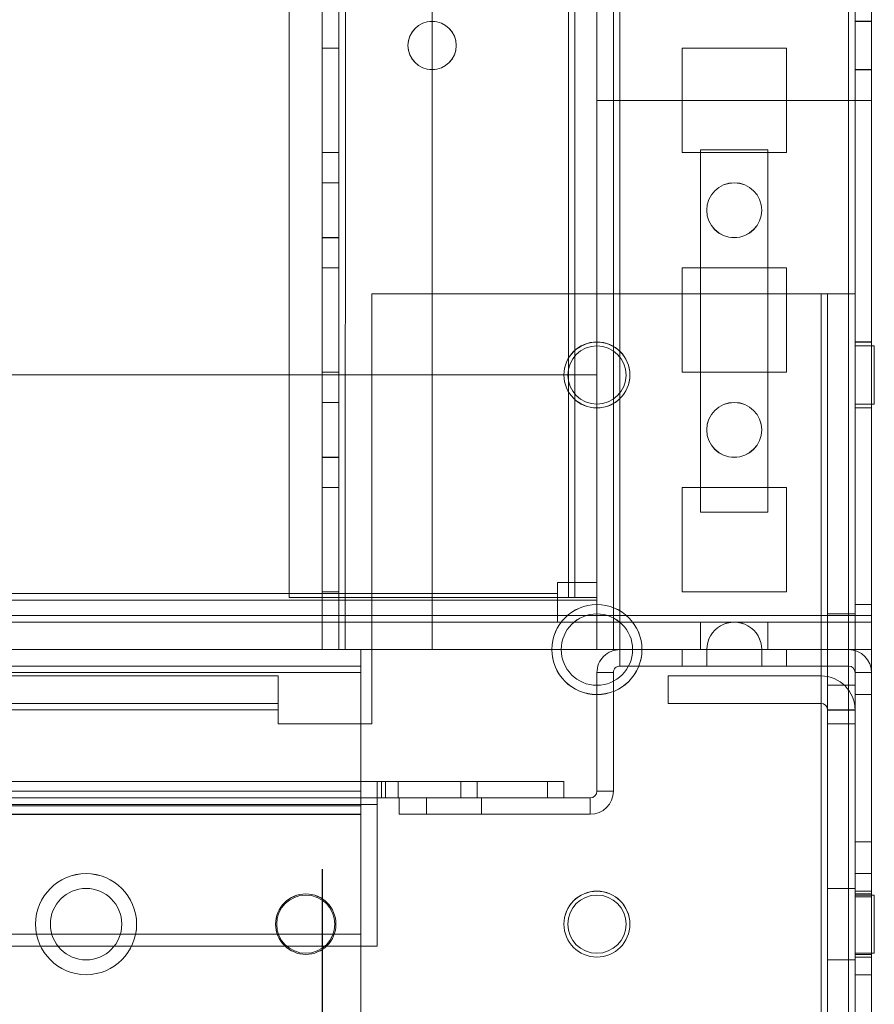
# Model space of a CAD drawing. Units: millimetres. Extents: x -3786 to 4614, y -3385 to 2555.
# Drawn here: x -59 to 18, y -1579 to -1490 of the extents above; entities that cross this region are included whole.
import ezdxf

# ---------------------------------------------------------------- set-up
doc = ezdxf.new("R2010")
doc.units = ezdxf.units.MM
doc.header["$LTSCALE"] = 5
doc.header["$PDSIZE"] = -1
doc.layers.add('Dimensions', color=7, linetype='Continuous')
doc.styles.get("Standard").update_dxf_attribs({"font": 'romans.shx', "width": 0.8})
doc.dimstyles.new('SLDDIMSTYLE2', dxfattribs={"dimscale": 10, "dimtxt": 2.5, "dimasz": 3.302, "dimexe": 1, "dimexo": 1, "dimgap": 0.926042, "dimtad": 1, "dimdec": 0, "dimrnd": 1e-09, "dimzin": 12, "dimdsep": 46, "dimtxsty": 'Standard', "dimcen": 2, "dimadec": 0, "dimazin": 3, "dimtfac": 1, "dimtdec": 0, "dimtmove": 0, "dimatfit": 0, "dimfxl": 1, "dimfrac": 2, "dimtolj": 1, "dimtzin": 12, "dimarcsym": 0})

# ---------------------------------------------------------------- blocks, each defined once
blk = doc.blocks.new('*D11')
at = {"layer": 'Defpoints', "color": 0, "transparency": 16777216}
for p in [(-531.879, -1547.044), (-31.879, -1547.048), (-31.879, -1992.953)]:
    blk.add_point(p, dxfattribs=at)
at = {"layer": 'Dimensions', "color": 0, "lineweight": -2, "transparency": 16777216}
for p, q in [((-531.879, -1567.044), (-531.879, -2012.953)), ((-31.879, -1567.048), (-31.879, -2012.953)), ((-465.839, -1992.953), (-97.919, -1992.953))]:
    blk.add_line(p, q, dxfattribs=at)
at = {"layer": 'Dimensions', "color": 0, "transparency": 16777216}
for points in [[(-465.839, -1981.946), (-465.839, -2003.96), (-531.879, -1992.953)], [(-97.919, -1981.946), (-97.919, -2003.96), (-31.879, -1992.953)]]:
    blk.add_solid(points, dxfattribs=at)
at = {"layer": 'Dimensions', "color": 0, "transparency": 16777216, "insert": (-281.879, -1949.432), "char_height": 50, "attachment_point": 5}
blk.add_mtext('\\A1;500', dxfattribs=at)

msp = doc.modelspace()

# ---------------------------------------------------------------- linework, layer by layer
at = {"color": 7, "linetype": 'Continuous', "lineweight": 18}
for p, q in [((16.021, -1594.193), (16.033, 20.107)), ((16.033, 20.107), (16.021, -1594.193)), ((16.021, -1594.201), (16.033, 20.099)), ((16.633, 20.107), (16.621, -1594.193)), ((16.633, 20.099), (16.621, -1594.201)), ((18.121, -1594.193), (18.133, 20.107)), ((18.121, -1594.201), (18.133, 20.099)), ((-31.868, -27.043), (-31.879, -1547.043)), ((-31.868, -27.043), (-31.879, -1547.043)), ((-31.879, -1547.051), (-31.868, -27.051)), ((-30.379, -1547.043), (-30.368, -27.043)), ((-30.379, -1547.043), (-30.368, -27.043)), ((-30.368, -27.051), (-30.379, -1547.051)), ((-29.768, -27.043), (-29.779, -1547.043)), ((-29.779, -1547.043), (-29.768, -27.043)), ((-29.768, -27.043), (-29.779, -1547.043)), ((-29.779, -1547.043), (-29.768, -27.043)), ((-29.779, -1547.051), (-29.768, -27.051)), ((-21.868, -27.043), (-21.879, -1547.043)), ((-21.868, -27.043), (-21.879, -1547.043)), ((-21.868, -27.051), (-21.879, -1547.051)), ((-6.868, -27.043), (-6.879, -1547.043)), ((-6.879, -1547.043), (-6.868, -27.043)), ((-6.868, -27.051), (-6.879, -1547.051)), ((-5.368, -27.043), (-5.379, -1547.043)), ((-5.368, -27.043), (-5.379, -1547.043)), ((-5.368, -27.051), (-5.379, -1547.051)), ((-4.779, -1547.043), (-4.768, -27.043)), ((-4.768, -27.043), (-4.779, -1547.043)), ((-4.768, -27.051), (-4.779, -1547.051)), ((16.021, -1547.043), (16.032, -27.043)), ((16.032, -27.043), (16.021, -1547.043)), ((16.032, -27.051), (16.021, -1547.051)), ((16.632, -27.043), (16.621, -1547.043)), ((16.621, -1547.051), (16.632, -27.051)), ((18.121, -1547.043), (18.132, -27.043)), ((18.132, -27.051), (18.121, -1547.051)), ((-8.879, -1542.298), (-8.868, -46.725)), ((-6.879, -1542.298), (-6.868, -46.725)), ((-9.479, -1542.298), (-9.468, -47.855)), ((-9.468, -47.855), (-9.479, -1542.298)), ((-9.468, -48.148), (-9.479, -1540.948)), ((-9.468, -48.148), (-9.479, -1540.948)), ((-8.868, -48.148), (-8.879, -1540.948)), ((-6.868, -48.148), (-6.879, -1540.948)), ((-34.868, -73.255), (-34.879, -1542.298)), ((-34.868, -73.255), (-34.879, -1542.298)), ((16.621, -1494.243), (16.622, -1489.843)), ((16.621, -1494.251), (16.622, -1489.851)), ((18.122, -1489.843), (16.622, -1489.843)), ((18.122, -1489.851), (16.622, -1489.851)), ((18.121, -1494.243), (18.122, -1489.843)), ((18.121, -1494.251), (18.122, -1489.851)), ((-31.879, -1501.793), (-31.879, -1492.293)), ((-30.379, -1492.293), (-31.879, -1492.293)), ((-31.879, -1492.293), (-31.879, -1492.293)), ((-30.379, -1492.293), (-31.879, -1492.293)), ((-31.879, -1492.293), (-31.879, -1501.793)), ((-31.879, -1492.301), (-31.879, -1501.801)), ((-30.379, -1492.301), (-31.879, -1492.301)), ((-30.379, -1501.793), (-30.379, -1492.293)), ((-30.379, -1492.293), (-30.379, -1492.293)), ((-30.379, -1492.293), (-30.379, -1501.793)), ((-30.379, -1501.801), (-30.379, -1492.301)), ((-24.079, -1492.043), (-24.079, -1492.043)), ((-19.679, -1492.043), (-19.679, -1492.043)), ((0.871, -1492.293), (10.371, -1492.293)), ((0.871, -1492.293), (10.371, -1492.293)), ((0.871, -1501.793), (0.871, -1492.293)), ((0.871, -1492.293), (0.871, -1492.293)), ((0.871, -1501.793), (0.871, -1492.293)), ((0.871, -1501.801), (0.871, -1492.301)), ((0.871, -1492.301), (10.371, -1492.301)), ((10.371, -1492.293), (10.371, -1501.793)), ((10.371, -1492.293), (10.371, -1492.293)), ((10.371, -1492.293), (10.371, -1501.793)), ((10.371, -1492.301), (10.371, -1501.801)), ((16.621, -1494.243), (18.121, -1494.243)), ((16.621, -1494.251), (18.121, -1494.251)), ((-6.879, -1497.048), (-6.879, -1522.048)), ((-6.879, -1497.048), (18.121, -1497.048)), ((18.121, -1497.048), (-6.879, -1497.048)), ((-6.879, -1497.048), (-6.879, -1522.048)), ((-6.879, -1497.048), (-6.879, -1497.048)), ((18.121, -1497.048), (18.121, -1543.948)), ((18.121, -1497.048), (18.121, -1543.948)), ((18.121, -1497.048), (18.121, -1497.048)), ((2.563, -1501.548), (8.679, -1501.548)), ((2.563, -1534.548), (2.563, -1501.548)), ((2.563, -1501.548), (8.679, -1501.548)), ((2.563, -1534.548), (2.563, -1501.548)), ((2.563, -1501.548), (2.563, -1501.548)), ((8.679, -1501.548), (8.679, -1534.548)), ((8.679, -1501.548), (8.679, -1534.548)), ((8.679, -1501.548), (8.679, -1501.548)), ((-30.379, -1501.793), (-31.879, -1501.793)), ((-30.379, -1501.793), (-31.879, -1501.793)), ((-31.879, -1501.793), (-31.879, -1501.793)), ((-30.379, -1501.801), (-31.879, -1501.801)), ((-30.379, -1501.793), (-30.379, -1501.793)), ((10.371, -1501.793), (0.871, -1501.793)), ((0.871, -1501.793), (0.871, -1501.793)), ((10.371, -1501.793), (0.871, -1501.793)), ((10.371, -1501.801), (0.871, -1501.801)), ((10.371, -1501.793), (10.371, -1501.793)), ((-30.379, -1504.543), (-31.879, -1504.543)), ((-31.879, -1509.543), (-31.879, -1504.543)), ((-30.379, -1504.551), (-31.879, -1504.551)), ((-31.879, -1509.551), (-31.879, -1504.551)), ((-30.379, -1509.543), (-30.379, -1504.543)), ((-30.379, -1504.551), (-30.379, -1509.551)), ((3.121, -1507.043), (3.121, -1507.043)), ((8.121, -1507.043), (8.121, -1507.043)), ((-31.879, -1509.543), (-30.379, -1509.543)), ((-31.879, -1509.551), (-30.379, -1509.551)), ((-31.879, -1521.793), (-31.879, -1512.293)), ((-30.379, -1512.293), (-31.879, -1512.293)), ((-31.879, -1512.293), (-31.879, -1512.293)), ((-30.379, -1512.293), (-31.879, -1512.293)), ((-31.879, -1512.293), (-31.879, -1521.793)), ((-31.879, -1512.301), (-31.879, -1521.801)), ((-30.379, -1512.301), (-31.879, -1512.301)), ((-30.379, -1521.793), (-30.379, -1512.293)), ((-30.379, -1512.293), (-30.379, -1512.293)), ((-30.379, -1512.293), (-30.379, -1521.793)), ((-30.379, -1521.801), (-30.379, -1512.301)), ((0.871, -1512.293), (10.371, -1512.293)), ((0.871, -1512.293), (10.371, -1512.293)), ((0.871, -1512.293), (0.871, -1512.293)), ((0.871, -1521.793), (0.871, -1512.293)), ((0.871, -1521.793), (0.871, -1512.293)), ((0.871, -1521.801), (0.871, -1512.301)), ((0.871, -1512.301), (10.371, -1512.301)), ((10.371, -1512.293), (10.371, -1521.793)), ((10.371, -1512.293), (10.371, -1521.793)), ((10.371, -1512.293), (10.371, -1512.293)), ((10.371, -1512.301), (10.371, -1521.801)), ((13.521, -1514.651), (-27.379, -1514.65)), ((-27.379, -1514.65), (-27.379, -1553.8)), ((-27.379, -1514.65), (13.521, -1514.651)), ((-27.379, -1514.65), (-27.379, -1553.8)), ((-27.379, -1514.65), (-27.379, -1514.65)), ((-27.379, -1514.651), (-27.379, -1553.801)), ((-27.379, -1514.651), (13.521, -1514.651)), ((13.521, -1590.301), (13.521, -1514.651)), ((14.121, -1514.651), (13.521, -1514.651)), ((16.621, -1514.651), (13.521, -1514.651)), ((13.521, -1590.301), (13.521, -1514.651)), ((13.521, -1514.651), (13.521, -1590.301)), ((13.521, -1514.651), (13.521, -1514.651)), ((14.121, -1514.651), (14.121, -1514.65)), ((14.121, -1514.65), (16.621, -1514.65)), ((14.121, -1514.65), (14.121, -1553.8)), ((14.121, -1514.651), (14.121, -1590.301)), ((16.621, -1514.651), (14.121, -1514.651)), ((14.121, -1514.651), (14.121, -1553.801)), ((14.121, -1514.651), (14.121, -1590.301)), ((14.121, -1514.651), (16.621, -1514.651)), ((16.621, -1514.65), (16.621, -1514.651)), ((16.621, -1514.65), (16.621, -1553.8)), ((16.621, -1514.651), (16.621, -1553.801)), ((16.621, -1590.301), (16.621, -1514.651)), ((16.621, -1590.301), (16.621, -1514.651)), ((18.121, -1519.043), (16.621, -1519.043)), ((18.121, -1519.051), (16.621, -1519.051)), ((16.621, -1525.051), (16.621, -1519.051)), ((16.621, -1524.998), (16.621, -1519.089)), ((18.371, -1519.4), (16.621, -1519.4)), ((18.371, -1519.401), (16.621, -1519.401)), ((16.621, -1519.402), (16.621, -1524.699)), ((16.621, -1524.699), (16.621, -1519.403)), ((18.121, -1519.089), (18.121, -1524.998)), ((18.121, -1519.097), (18.121, -1525.005)), ((18.371, -1524.699), (18.371, -1519.402)), ((18.371, -1524.699), (18.371, -1519.403)), ((-6.879, -1522.048), (-556.879, -1522.044)), ((-6.879, -1522.048), (-556.879, -1522.044)), ((-30.379, -1521.793), (-31.879, -1521.793)), ((-30.379, -1521.793), (-31.879, -1521.793)), ((-31.879, -1521.793), (-31.879, -1521.793)), ((-30.379, -1521.801), (-31.879, -1521.801)), ((-30.379, -1521.793), (-30.379, -1521.793)), ((-9.879, -1522.043), (-9.879, -1522.043)), ((-9.529, -1522.05), (-9.529, -1522.05)), ((-6.879, -1522.048), (-6.879, -1522.048)), ((-4.229, -1522.051), (-4.229, -1522.051)), ((-3.879, -1522.043), (-3.879, -1522.043)), ((0.871, -1521.793), (0.871, -1521.793)), ((10.371, -1521.793), (0.871, -1521.793)), ((10.371, -1521.793), (0.871, -1521.793)), ((10.371, -1521.801), (0.871, -1521.801)), ((10.371, -1521.793), (10.371, -1521.793)), ((-30.379, -1524.543), (-31.879, -1524.543)), ((-31.879, -1529.543), (-31.879, -1524.543)), ((-30.379, -1524.551), (-31.879, -1524.551)), ((-31.879, -1529.551), (-31.879, -1524.551)), ((-30.379, -1529.543), (-30.379, -1524.543)), ((-30.379, -1524.551), (-30.379, -1529.551)), ((16.621, -1524.7), (18.371, -1524.7)), ((16.621, -1524.701), (18.371, -1524.701)), ((16.621, -1525.043), (18.121, -1525.043)), ((16.621, -1525.051), (18.121, -1525.051)), ((3.121, -1527.043), (3.121, -1527.043)), ((8.121, -1527.043), (8.121, -1527.043)), ((-31.879, -1529.543), (-30.379, -1529.543)), ((-31.879, -1529.551), (-30.379, -1529.551)), ((-31.879, -1541.793), (-31.879, -1532.293)), ((-30.379, -1532.293), (-31.879, -1532.293)), ((-31.879, -1532.293), (-31.879, -1532.293)), ((-30.379, -1532.293), (-31.879, -1532.293)), ((-31.879, -1532.293), (-31.879, -1541.793)), ((-31.879, -1532.301), (-31.879, -1541.801)), ((-30.379, -1532.301), (-31.879, -1532.301)), ((-30.379, -1541.793), (-30.379, -1532.293)), ((-30.379, -1532.293), (-30.379, -1532.293)), ((-30.379, -1532.293), (-30.379, -1541.793)), ((-30.379, -1532.301), (-30.379, -1541.801)), ((0.871, -1532.293), (10.371, -1532.293)), ((0.871, -1532.293), (10.371, -1532.293)), ((0.871, -1541.793), (0.871, -1532.293)), ((0.871, -1532.293), (0.871, -1532.293)), ((0.871, -1541.793), (0.871, -1532.293)), ((0.871, -1541.801), (0.871, -1532.301)), ((0.871, -1532.301), (10.371, -1532.301)), ((10.371, -1532.293), (10.371, -1541.793)), ((10.371, -1532.293), (10.371, -1532.293)), ((10.371, -1532.293), (10.371, -1541.793)), ((10.371, -1532.301), (10.371, -1541.801)), ((8.679, -1534.548), (2.563, -1534.548)), ((8.679, -1534.548), (2.563, -1534.548)), ((2.563, -1534.548), (2.563, -1534.548)), ((8.679, -1534.548), (8.679, -1534.548)), ((-10.479, -1540.948), (-10.479, -1540.948)), ((-9.479, -1540.948), (-10.479, -1540.948)), ((-9.479, -1540.948), (-10.479, -1540.948)), ((-10.479, -1540.948), (-10.479, -1541.948)), ((-10.479, -1540.948), (-10.479, -1541.948)), ((-9.479, -1540.948), (-9.479, -1540.948)), ((-8.879, -1540.948), (-8.879, -1542.298)), ((-8.879, -1540.948), (-8.879, -1540.948)), ((-8.879, -1540.948), (-6.879, -1540.948)), ((-8.879, -1540.948), (-6.879, -1540.948)), ((-6.879, -1540.948), (-6.879, -1542.298)), ((-6.879, -1540.948), (-6.879, -1540.948)), ((-10.479, -1541.948), (-553.279, -1541.944)), ((-10.479, -1541.948), (-553.279, -1541.944)), ((-30.379, -1541.793), (-31.879, -1541.793)), ((-30.379, -1541.793), (-31.879, -1541.793)), ((-31.879, -1541.793), (-31.879, -1541.793)), ((-30.379, -1541.801), (-31.879, -1541.801)), ((-30.379, -1541.793), (-30.379, -1541.793)), ((-10.479, -1541.948), (-10.479, -1541.948)), ((-10.479, -1542.548), (-10.479, -1541.948)), ((-10.479, -1544.548), (-10.479, -1541.948)), ((10.371, -1541.793), (0.871, -1541.793)), ((10.371, -1541.793), (0.871, -1541.793)), ((0.871, -1541.793), (0.871, -1541.793)), ((10.371, -1541.801), (0.871, -1541.801)), ((10.371, -1541.793), (10.371, -1541.793)), ((-556.879, -1542.544), (-6.879, -1542.548)), ((-10.479, -1542.548), (-553.279, -1542.544)), ((-34.879, -1542.298), (-9.479, -1542.298)), ((-34.879, -1542.298), (-9.479, -1542.298)), ((-34.879, -1542.298), (-34.879, -1542.298)), ((-6.879, -1542.548), (-10.479, -1542.548)), ((-10.479, -1542.548), (-10.479, -1544.548)), ((-10.479, -1542.548), (-10.479, -1544.548)), ((-10.479, -1542.548), (-10.479, -1542.548)), ((-9.479, -1542.298), (-9.479, -1542.298)), ((-8.879, -1542.298), (-8.879, -1542.298)), ((-8.879, -1542.298), (-6.879, -1542.298)), ((-8.879, -1542.298), (-6.879, -1542.298)), ((-6.879, -1542.298), (-6.879, -1542.298)), ((-6.879, -1542.548), (-6.879, -1544.548)), ((-6.879, -1542.548), (-6.879, -1544.548)), ((-6.879, -1542.548), (-6.879, -1542.548)), ((18.121, -1542.943), (16.621, -1542.943)), ((18.121, -1542.951), (16.621, -1542.951)), ((16.621, -1551.132), (16.621, -1542.955)), ((16.621, -1551.151), (16.621, -1542.997)), ((18.121, -1542.955), (18.121, -1551.132)), ((18.121, -1542.963), (18.121, -1551.14)), ((18.121, -1543.948), (-581.879, -1543.944)), ((18.121, -1543.948), (-581.879, -1543.944)), ((18.121, -1544.548), (-581.879, -1544.544)), ((-6.879, -1544.548), (-556.879, -1544.544)), ((-556.879, -1544.544), (-6.879, -1544.548)), ((-10.479, -1544.548), (-553.279, -1544.544)), ((-30.379, -1544.543), (-31.879, -1544.543)), ((-31.879, -1547.043), (-31.879, -1544.543)), ((-30.379, -1544.551), (-31.879, -1544.551)), ((-31.879, -1547.051), (-31.879, -1544.551)), ((-30.379, -1547.043), (-30.379, -1544.543)), ((-30.379, -1547.051), (-30.379, -1544.551)), ((-6.879, -1544.548), (-10.479, -1544.548)), ((-10.479, -1544.548), (-10.479, -1544.548)), ((-6.879, -1544.548), (-6.879, -1547.048)), ((-6.879, -1544.548), (-6.879, -1544.548)), ((18.121, -1544.549), (-6.879, -1544.548)), ((-6.879, -1544.548), (-6.879, -1547.048)), ((-6.879, -1544.548), (-6.879, -1544.548)), ((2.563, -1544.548), (2.563, -1547.048)), ((8.679, -1544.548), (2.563, -1544.548)), ((2.563, -1544.548), (2.563, -1544.549)), ((2.563, -1544.549), (8.679, -1544.549)), ((2.563, -1544.549), (2.563, -1547.049)), ((8.679, -1544.549), (8.679, -1544.548)), ((8.679, -1544.548), (8.679, -1547.048)), ((8.679, -1544.549), (8.679, -1547.049)), ((16.621, -1543.8), (14.121, -1543.8)), ((16.621, -1543.801), (14.121, -1543.801)), ((14.121, -1550.295), (14.121, -1543.807)), ((14.121, -1543.807), (14.121, -1550.294)), ((16.621, -1550.295), (16.621, -1543.807)), ((16.621, -1550.294), (16.621, -1543.807)), ((18.121, -1543.948), (18.121, -1543.948)), ((18.121, -1543.948), (18.121, -1544.548)), ((18.121, -1543.948), (18.121, -1547.048)), ((18.121, -1544.548), (18.121, -1547.048)), ((18.121, -1544.549), (18.121, -1544.548)), ((18.121, -1544.549), (18.121, -1547.049)), ((18.121, -1547.048), (-581.879, -1547.044)), ((-6.879, -1547.048), (-556.879, -1547.044)), ((-28.379, -1547.05), (-535.379, -1547.044)), ((-28.379, -1547.05), (-535.379, -1547.045)), ((-535.379, -1547.051), (-28.379, -1547.051)), ((-31.879, -1547.043), (-31.879, -1547.043)), ((-30.379, -1547.043), (-31.879, -1547.043)), ((-30.379, -1547.043), (-31.879, -1547.043)), ((-30.379, -1547.043), (-31.879, -1547.043)), ((-31.879, -1547.043), (-31.879, -1547.043)), ((-30.379, -1547.043), (-31.879, -1547.043)), ((-30.379, -1547.051), (-31.879, -1547.051)), ((-31.879, -1547.051), (-29.779, -1547.051)), ((-29.779, -1547.051), (-31.879, -1547.051)), ((-30.379, -1547.043), (-30.379, -1547.043)), ((-30.379, -1547.043), (-30.379, -1547.043)), ((-30.379, -1547.051), (-29.779, -1547.051)), ((-29.779, -1547.051), (-30.379, -1547.051)), ((-21.879, -1547.043), (-29.779, -1547.043)), ((-29.779, -1547.043), (-29.779, -1547.043)), ((-21.879, -1547.043), (-29.779, -1547.043)), ((-28.379, -1547.043), (-29.779, -1547.043)), ((-28.379, -1547.043), (-29.779, -1547.043)), ((-29.779, -1547.043), (-29.779, -1547.043)), ((-29.779, -1547.051), (-21.879, -1547.051)), ((-28.379, -1547.051), (-29.779, -1547.051)), ((-28.379, -1594.943), (-28.379, -1547.043)), ((-28.379, -1594.943), (-28.379, -1547.043)), ((-28.379, -1547.043), (-28.379, -1547.043)), ((-28.379, -1547.05), (-28.379, -1547.05)), ((-28.379, -1548.55), (-28.379, -1547.05)), ((-28.379, -1548.55), (-28.379, -1547.05)), ((-28.379, -1547.05), (-28.379, -1549.15)), ((-28.379, -1549.15), (-28.379, -1547.05)), ((-28.379, -1548.551), (-28.379, -1547.051)), ((-28.379, -1549.151), (-28.379, -1547.051)), ((-28.379, -1547.051), (-28.379, -1549.151)), ((-28.379, -1594.951), (-28.379, -1547.051)), ((-21.879, -1547.043), (-21.879, -1547.043)), ((-10.979, -1547.043), (-10.979, -1547.043)), ((-10.129, -1547.05), (-10.129, -1547.05)), ((-6.879, -1547.043), (-6.879, -1547.043)), ((-5.379, -1547.043), (-6.879, -1547.043)), ((-5.379, -1547.043), (-6.879, -1547.043)), ((-6.879, -1547.048), (-6.879, -1547.048)), ((18.121, -1547.049), (-6.879, -1547.048)), ((-5.379, -1547.051), (-6.879, -1547.051)), ((-4.779, -1547.051), (-6.879, -1547.051)), ((-5.379, -1547.043), (-5.379, -1547.043)), ((-4.779, -1547.051), (-5.379, -1547.051)), ((-4.779, -1547.043), (-4.779, -1547.043)), ((-4.779, -1547.043), (3.121, -1547.043)), ((3.121, -1547.043), (-4.779, -1547.043)), ((16.021, -1547.05), (-4.779, -1547.05)), ((-4.779, -1548.55), (-4.779, -1547.05)), ((-4.779, -1547.051), (3.121, -1547.051)), ((-3.629, -1547.051), (-3.629, -1547.05)), ((-2.779, -1547.043), (-2.779, -1547.043)), ((0.871, -1548.55), (0.871, -1547.05)), ((0.871, -1547.05), (10.371, -1547.05)), ((8.679, -1547.048), (2.563, -1547.048)), ((2.563, -1547.048), (2.563, -1547.049)), ((2.563, -1547.049), (8.679, -1547.049)), ((3.121, -1547.043), (3.121, -1547.043)), ((3.121, -1547.05), (3.121, -1548.55)), ((3.121, -1547.05), (3.121, -1548.55)), ((3.121, -1547.05), (3.121, -1548.55)), ((3.121, -1547.05), (3.121, -1548.55)), ((3.121, -1547.05), (3.121, -1548.55)), ((3.121, -1547.05), (3.121, -1548.55)), ((3.121, -1547.05), (3.121, -1548.55)), ((3.121, -1547.05), (3.121, -1548.55)), ((3.121, -1547.05), (3.121, -1548.55)), ((3.121, -1547.05), (3.121, -1548.55)), ((3.121, -1547.05), (3.121, -1548.55)), ((3.121, -1547.05), (8.121, -1547.05)), ((3.121, -1547.05), (8.121, -1547.05)), ((3.121, -1547.05), (8.121, -1547.05)), ((3.121, -1547.05), (8.121, -1547.05)), ((3.121, -1547.05), (8.121, -1547.05)), ((3.121, -1547.05), (8.121, -1547.05)), ((3.121, -1547.05), (8.121, -1547.05)), ((3.121, -1547.05), (8.121, -1547.05)), ((3.121, -1547.05), (8.121, -1547.05)), ((3.121, -1547.05), (8.121, -1547.05)), ((3.121, -1547.05), (8.121, -1547.05)), ((8.121, -1547.043), (8.121, -1547.043)), ((8.121, -1547.043), (16.021, -1547.043)), ((16.021, -1547.043), (8.121, -1547.043)), ((8.121, -1548.55), (8.121, -1547.05)), ((8.121, -1548.55), (8.121, -1547.05)), ((8.121, -1548.55), (8.121, -1547.05)), ((8.121, -1548.55), (8.121, -1547.05)), ((8.121, -1548.55), (8.121, -1547.05)), ((8.121, -1548.55), (8.121, -1547.05)), ((8.121, -1548.55), (8.121, -1547.05)), ((8.121, -1548.55), (8.121, -1547.05)), ((8.121, -1548.55), (8.121, -1547.05)), ((8.121, -1548.55), (8.121, -1547.05)), ((8.121, -1548.55), (8.121, -1547.05)), ((8.121, -1547.051), (16.021, -1547.051)), ((8.679, -1547.049), (8.679, -1547.048)), ((10.371, -1548.55), (10.371, -1547.05)), ((16.021, -1547.043), (16.021, -1547.043)), ((16.021, -1548.55), (16.021, -1547.05)), ((18.121, -1547.051), (16.021, -1547.051)), ((16.621, -1547.051), (16.021, -1547.051)), ((16.621, -1547.043), (18.121, -1547.043)), ((16.621, -1594.943), (16.621, -1547.043)), ((16.621, -1547.043), (18.121, -1547.043)), ((16.621, -1547.043), (16.621, -1547.043)), ((16.621, -1594.951), (16.621, -1547.051)), ((16.621, -1547.051), (18.121, -1547.051)), ((18.121, -1594.943), (18.121, -1547.043)), ((18.121, -1547.043), (18.121, -1547.043)), ((18.121, -1547.049), (18.121, -1547.048)), ((18.121, -1594.951), (18.121, -1547.051)), ((-535.379, -1548.544), (-28.379, -1548.55)), ((-535.379, -1548.545), (-28.379, -1548.55)), ((-28.379, -1548.551), (-535.379, -1548.551)), ((-535.379, -1549.144), (-28.379, -1549.15)), ((-28.379, -1549.15), (-535.379, -1549.144)), ((-28.379, -1549.15), (-535.379, -1549.145)), ((-28.379, -1549.15), (-535.379, -1549.145)), ((-28.379, -1549.151), (-535.379, -1549.151)), ((-28.379, -1548.55), (-28.379, -1548.55)), ((-28.379, -1549.15), (-28.379, -1548.55)), ((-28.379, -1548.55), (-28.379, -1549.15)), ((-28.379, -1549.151), (-28.379, -1548.551)), ((-28.379, -1548.551), (-28.379, -1549.151)), ((-28.379, -1549.15), (-28.379, -1559.95)), ((-28.379, -1549.15), (-28.379, -1549.15)), ((-28.379, -1559.95), (-28.379, -1549.15)), ((-28.379, -1549.15), (-28.379, -1594.95)), ((-28.379, -1549.15), (-28.379, -1594.95)), ((-28.379, -1549.15), (-28.379, -1549.15)), ((-28.379, -1549.151), (-28.379, -1559.951)), ((-28.379, -1594.951), (-28.379, -1549.151)), ((-6.879, -1559.95), (-6.879, -1549.15)), ((-5.379, -1549.15), (-6.879, -1549.15)), ((-5.379, -1549.15), (-5.379, -1559.95)), ((-4.779, -1548.55), (16.021, -1548.55)), ((10.371, -1548.55), (0.871, -1548.55)), ((8.121, -1548.55), (3.121, -1548.55)), ((8.121, -1548.55), (3.121, -1548.55)), ((8.121, -1548.55), (3.121, -1548.55)), ((8.121, -1548.55), (3.121, -1548.55)), ((8.121, -1548.55), (3.121, -1548.55)), ((8.121, -1548.55), (3.121, -1548.55)), ((8.121, -1548.55), (3.121, -1548.55)), ((8.121, -1548.55), (3.121, -1548.55)), ((8.121, -1548.55), (3.121, -1548.55)), ((8.121, -1548.55), (3.121, -1548.55)), ((8.121, -1548.55), (3.121, -1548.55)), ((16.621, -1549.15), (16.621, -1594.95)), ((16.621, -1549.15), (18.121, -1549.15)), ((18.121, -1549.15), (18.121, -1594.95)), ((-35.879, -1549.451), (-83.379, -1549.45)), ((-83.379, -1549.45), (-35.879, -1549.45)), ((-83.379, -1549.45), (-35.879, -1549.45)), ((-35.879, -1551.95), (-35.879, -1549.45)), ((-35.879, -1551.95), (-35.879, -1549.45)), ((-35.879, -1549.45), (-35.879, -1549.45)), ((-35.879, -1549.45), (-35.879, -1552.55)), ((-35.879, -1551.951), (-35.879, -1549.451)), ((-35.879, -1552.551), (-35.879, -1549.451)), ((-0.379, -1551.95), (-0.379, -1549.45)), ((-0.379, -1551.95), (-0.379, -1549.45)), ((-0.379, -1549.45), (13.521, -1549.45)), ((13.521, -1549.45), (-0.379, -1549.45)), ((-0.379, -1549.45), (-0.379, -1549.45)), ((-0.379, -1551.951), (-0.379, -1549.451)), ((-0.379, -1549.451), (13.521, -1549.451)), ((13.521, -1551.95), (13.521, -1549.45)), ((13.521, -1549.45), (13.521, -1549.45)), ((13.521, -1551.95), (13.521, -1549.45)), ((13.521, -1551.951), (13.521, -1549.451)), ((14.121, -1550.3), (16.621, -1550.3)), ((14.121, -1550.301), (16.621, -1550.301)), ((16.621, -1551.143), (18.121, -1551.143)), ((16.621, -1551.151), (18.121, -1551.151)), ((-35.879, -1551.951), (-83.379, -1551.95)), ((-83.379, -1551.95), (-35.879, -1551.95)), ((-83.379, -1551.95), (-35.879, -1551.95)), ((-83.379, -1552.55), (-35.879, -1552.551)), ((-35.879, -1552.55), (-83.379, -1552.55)), ((-83.379, -1552.55), (-35.879, -1552.55)), ((-35.879, -1551.95), (-35.879, -1551.95)), ((-35.879, -1551.95), (-35.879, -1552.55)), ((-35.879, -1552.551), (-35.879, -1551.951)), ((-35.879, -1552.55), (-35.879, -1553.8)), ((-35.879, -1553.8), (-35.879, -1552.55)), ((-35.879, -1552.55), (-35.879, -1552.55)), ((-35.879, -1553.801), (-35.879, -1552.551)), ((-0.379, -1551.95), (-0.379, -1551.95)), ((-0.379, -1551.95), (13.521, -1551.95)), ((-0.379, -1551.95), (13.521, -1551.95)), ((-0.379, -1551.951), (13.521, -1551.951)), ((13.521, -1551.95), (13.521, -1551.95)), ((14.121, -1552.55), (14.121, -1591.55)), ((14.121, -1553.8), (14.121, -1552.55)), ((14.121, -1552.55), (14.121, -1552.55)), ((14.121, -1552.55), (16.621, -1552.55)), ((14.121, -1552.55), (16.621, -1552.55)), ((14.121, -1552.551), (14.121, -1553.801)), ((14.121, -1552.551), (14.121, -1591.551)), ((14.121, -1552.551), (16.621, -1552.551)), ((16.621, -1552.55), (16.621, -1553.8)), ((16.621, -1552.55), (16.621, -1552.55)), ((16.621, -1552.55), (16.621, -1591.55)), ((16.621, -1552.551), (16.621, -1591.551)), ((16.621, -1553.801), (16.621, -1552.551)), ((-27.379, -1553.8), (-35.879, -1553.8)), ((-35.879, -1553.8), (-27.379, -1553.8)), ((-35.879, -1553.8), (-35.879, -1553.8)), ((-35.879, -1553.801), (-27.379, -1553.801)), ((-27.379, -1553.8), (-27.379, -1553.8)), ((14.121, -1553.8), (14.121, -1553.8)), ((14.121, -1553.8), (16.621, -1553.8)), ((14.121, -1553.8), (16.621, -1553.8)), ((14.121, -1553.801), (16.621, -1553.801)), ((16.621, -1553.8), (16.621, -1553.8)), ((-9.879, -1559.05), (-553.879, -1559.044)), ((-553.879, -1559.051), (-9.879, -1559.051)), ((-28.379, -1559.052), (-538.379, -1559.048)), ((-536.879, -1559.043), (-26.879, -1559.049)), ((-26.879, -1559.051), (-536.879, -1559.051)), ((-28.379, -1559.052), (-11.379, -1559.052)), ((-28.379, -1559.052), (-28.379, -1560.552)), ((-28.379, -1559.052), (-28.379, -1561.288)), ((-28.379, -1561.288), (-28.379, -1559.052)), ((-26.879, -1559.049), (-26.879, -1559.049)), ((-26.879, -1560.549), (-26.879, -1559.049)), ((-26.879, -1560.549), (-26.879, -1559.049)), ((-26.879, -1559.049), (-26.879, -1561.149)), ((-26.129, -1559.049), (-26.879, -1559.049)), ((-26.879, -1559.051), (-26.129, -1559.051)), ((-26.879, -1560.551), (-26.879, -1559.051)), ((-26.879, -1561.151), (-26.879, -1559.051)), ((-26.479, -1559.052), (-26.479, -1560.552)), ((-19.279, -1559.052), (-26.458, -1559.052)), ((-26.129, -1560.549), (-26.129, -1559.049)), ((-26.129, -1559.049), (-9.879, -1559.049)), ((-26.129, -1559.049), (-26.129, -1559.049)), ((-26.129, -1560.549), (-26.129, -1559.049)), ((-9.879, -1559.051), (-26.129, -1559.051)), ((-26.129, -1560.551), (-26.129, -1559.051)), ((-24.979, -1559.05), (-24.979, -1560.55)), ((-24.979, -1559.051), (-24.979, -1560.551)), ((-24.979, -1559.051), (-17.8, -1559.051)), ((-19.279, -1560.552), (-19.279, -1559.052)), ((-17.779, -1560.55), (-17.779, -1559.05)), ((-17.779, -1560.551), (-17.779, -1559.051)), ((-11.379, -1559.052), (-11.379, -1560.552)), ((-9.879, -1560.549), (-9.879, -1559.049)), ((-9.879, -1559.049), (-9.879, -1559.05)), ((-9.879, -1560.55), (-9.879, -1559.05)), ((-9.879, -1560.551), (-9.879, -1559.051)), ((-9.879, -1560.55), (-553.879, -1560.544)), ((-553.879, -1560.551), (-9.879, -1560.551)), ((-28.379, -1560.552), (-538.379, -1560.548)), ((-536.879, -1560.543), (-26.879, -1560.549)), ((-26.879, -1560.551), (-536.879, -1560.551)), ((-28.379, -1559.95), (-535.379, -1559.944)), ((-535.379, -1559.944), (-28.379, -1559.95)), ((-535.379, -1559.951), (-28.379, -1559.951)), ((-28.379, -1560.55), (-535.379, -1560.544)), ((-28.379, -1560.55), (-535.379, -1560.544)), ((-535.379, -1560.551), (-28.379, -1560.551)), ((-28.379, -1559.95), (-28.379, -1559.95)), ((-28.379, -1560.55), (-28.379, -1559.95)), ((-28.379, -1562.05), (-28.379, -1559.95)), ((-28.379, -1559.951), (-28.379, -1560.551)), ((-28.379, -1559.951), (-28.379, -1562.051)), ((-28.379, -1560.55), (-28.379, -1562.05)), ((-28.379, -1560.55), (-28.379, -1560.55)), ((-28.379, -1560.55), (-28.379, -1562.05)), ((-28.379, -1560.551), (-28.379, -1562.051)), ((-28.379, -1560.552), (-11.379, -1560.552)), ((-28.379, -1560.552), (-28.379, -1561.288)), ((-28.379, -1561.288), (-28.379, -1560.552)), ((-26.879, -1560.549), (-26.129, -1560.549)), ((-26.879, -1560.549), (-26.879, -1560.549)), ((-26.879, -1560.549), (-26.879, -1561.149)), ((-26.129, -1560.551), (-26.879, -1560.551)), ((-26.879, -1561.151), (-26.879, -1560.551)), ((-19.279, -1560.552), (-26.458, -1560.552)), ((-26.129, -1560.549), (-9.879, -1560.549)), ((-26.129, -1560.549), (-26.129, -1560.549)), ((-9.879, -1560.551), (-26.129, -1560.551)), ((-17.779, -1560.551), (-24.958, -1560.551)), ((-24.879, -1560.55), (-24.879, -1562.05)), ((-24.879, -1560.55), (-7.479, -1560.55)), ((-22.379, -1560.55), (-22.379, -1562.05)), ((-22.379, -1560.55), (-22.379, -1562.05)), ((-22.379, -1560.55), (-22.379, -1562.05)), ((-17.379, -1560.55), (-22.379, -1560.55)), ((-17.379, -1560.55), (-22.379, -1560.55)), ((-17.379, -1560.55), (-22.379, -1560.55)), ((-17.379, -1562.05), (-17.379, -1560.55)), ((-17.379, -1562.05), (-17.379, -1560.55)), ((-17.379, -1562.05), (-17.379, -1560.55)), ((-9.879, -1560.549), (-9.879, -1560.55)), ((-7.479, -1560.55), (-7.479, -1562.05)), ((-5.379, -1559.95), (-6.879, -1559.95)), ((-28.379, -1561.288), (-538.379, -1561.284)), ((-26.879, -1561.149), (-536.879, -1561.143)), ((-26.879, -1561.149), (-536.879, -1561.143)), ((-536.879, -1561.151), (-26.879, -1561.151)), ((-28.379, -1561.288), (-28.379, -1572.953)), ((-26.879, -1561.149), (-26.879, -1574.049)), ((-26.879, -1561.149), (-26.879, -1574.049)), ((-26.879, -1561.149), (-26.879, -1561.149)), ((-26.879, -1574.051), (-26.879, -1561.151)), ((-535.379, -1562.044), (-28.379, -1562.05)), ((-28.379, -1562.05), (-535.379, -1562.044)), ((-28.379, -1562.051), (-535.379, -1562.051)), ((-28.379, -1562.05), (-28.379, -1562.05)), ((-7.479, -1562.05), (-24.879, -1562.05)), ((-17.379, -1562.05), (-22.379, -1562.05)), ((-17.379, -1562.05), (-22.379, -1562.05)), ((-17.379, -1562.05), (-22.379, -1562.05)), ((18.121, -1564.548), (16.621, -1564.548)), ((18.121, -1564.548), (16.621, -1564.548)), ((16.621, -1569.548), (16.621, -1564.548)), ((16.621, -1569.548), (16.621, -1564.548)), ((18.121, -1569.548), (18.121, -1564.548)), ((18.121, -1569.548), (18.121, -1564.548)), ((18.121, -1567.45), (16.621, -1567.45)), ((18.121, -1567.45), (16.621, -1567.45)), ((16.621, -1576.647), (16.621, -1567.453)), ((16.621, -1576.647), (16.621, -1567.453)), ((18.121, -1567.453), (18.121, -1576.647)), ((18.121, -1576.647), (18.121, -1567.453)), ((16.621, -1568.8), (14.121, -1568.8)), ((16.621, -1568.801), (14.121, -1568.801)), ((14.121, -1575.295), (14.121, -1568.807)), ((14.121, -1568.807), (14.121, -1575.294)), ((16.621, -1575.295), (16.621, -1568.807)), ((16.621, -1575.294), (16.621, -1568.807)), ((18.121, -1569.043), (16.621, -1569.043)), ((18.121, -1569.051), (16.621, -1569.051)), ((16.621, -1575.051), (16.621, -1569.051)), ((16.621, -1574.998), (16.621, -1569.089)), ((18.121, -1569.3), (16.621, -1569.3)), ((18.121, -1569.3), (16.621, -1569.3)), ((18.121, -1569.3), (16.621, -1569.3)), ((18.121, -1569.3), (16.621, -1569.3)), ((16.621, -1574.797), (16.621, -1569.303)), ((16.621, -1574.797), (16.621, -1569.303)), ((16.621, -1574.797), (16.621, -1569.303)), ((16.621, -1574.797), (16.621, -1569.303)), ((18.371, -1569.4), (16.621, -1569.4)), ((18.371, -1569.4), (16.621, -1569.4)), ((18.371, -1569.4), (16.621, -1569.4)), ((18.371, -1569.401), (16.621, -1569.401)), ((18.371, -1569.401), (16.621, -1569.401)), ((18.371, -1569.401), (16.621, -1569.401)), ((16.621, -1569.402), (16.621, -1574.699)), ((16.621, -1569.402), (16.621, -1574.698)), ((16.621, -1569.402), (16.621, -1574.699)), ((16.621, -1574.699), (16.621, -1569.403)), ((16.621, -1574.699), (16.621, -1569.403)), ((16.621, -1574.699), (16.621, -1569.403)), ((16.621, -1569.548), (18.121, -1569.548)), ((16.621, -1569.548), (18.121, -1569.548)), ((18.121, -1569.089), (18.121, -1574.998)), ((18.121, -1569.097), (18.121, -1575.005)), ((18.121, -1574.797), (18.121, -1569.303)), ((18.121, -1569.303), (18.121, -1574.797)), ((18.121, -1569.303), (18.121, -1574.797)), ((18.121, -1574.797), (18.121, -1569.303)), ((18.371, -1574.699), (18.371, -1569.402)), ((18.371, -1574.698), (18.371, -1569.402)), ((18.371, -1574.699), (18.371, -1569.402)), ((18.371, -1574.699), (18.371, -1569.403)), ((18.371, -1574.699), (18.371, -1569.403)), ((18.371, -1574.699), (18.371, -1569.403)), ((-57.979, -1572.05), (-57.979, -1572.05)), ((-56.629, -1572.05), (-56.629, -1572.05)), ((-50.129, -1572.05), (-50.129, -1572.05)), ((-48.779, -1572.05), (-48.779, -1572.05)), ((-36.129, -1572.05), (-36.129, -1572.05)), ((-36.029, -1572.05), (-36.029, -1572.05)), ((-30.729, -1572.05), (-30.729, -1572.05)), ((-30.629, -1572.05), (-30.629, -1572.05)), ((-9.879, -1572.043), (-9.879, -1572.043)), ((-9.529, -1572.05), (-9.529, -1572.05)), ((-4.229, -1572.051), (-4.229, -1572.051)), ((-3.879, -1572.043), (-3.879, -1572.043)), ((-538.379, -1572.949), (-28.379, -1572.953)), ((-26.879, -1574.049), (-536.879, -1574.043)), ((-26.879, -1574.049), (-536.879, -1574.043)), ((-536.879, -1574.051), (-26.879, -1574.051)), ((-26.879, -1574.049), (-26.879, -1574.049)), ((16.621, -1574.7), (18.371, -1574.7)), ((16.621, -1574.7), (18.371, -1574.7)), ((16.621, -1574.7), (18.371, -1574.7)), ((16.621, -1574.701), (18.371, -1574.701)), ((16.621, -1574.701), (18.371, -1574.701)), ((16.621, -1574.701), (18.371, -1574.701)), ((16.621, -1574.8), (18.121, -1574.8)), ((16.621, -1574.8), (18.121, -1574.8)), ((16.621, -1574.8), (18.121, -1574.8)), ((16.621, -1574.8), (18.121, -1574.8)), ((16.621, -1575.043), (18.121, -1575.043)), ((16.621, -1575.051), (18.121, -1575.051)), ((14.121, -1575.3), (16.621, -1575.3)), ((14.121, -1575.301), (16.621, -1575.301)), ((16.621, -1576.65), (18.121, -1576.65)), ((16.621, -1576.65), (18.121, -1576.65))]:
    msp.add_line(p, q, dxfattribs=at)
at = {"color": 7, "linetype": 'Continuous', "lineweight": 18, "flags": 128}
for points in [[(13.521, -1514.651), (13.638, -1514.651), (13.751, -1514.651), (13.855, -1514.651), (13.946, -1514.651), (14.02, -1514.651), (14.076, -1514.651), (14.11, -1514.651), (14.121, -1514.651)], [(13.521, -1514.651), (13.926, -1514.651), (14.324, -1514.651), (14.708, -1514.651), (15.071, -1514.651), (15.408, -1514.651), (15.713, -1514.651), (15.981, -1514.651), (16.206, -1514.651), (16.385, -1514.651), (16.516, -1514.651), (16.595, -1514.651), (16.621, -1514.651)], [(-9.479, -1540.948), (-9.362, -1540.948), (-9.25, -1540.948), (-9.146, -1540.948), (-9.055, -1540.948), (-8.98, -1540.948), (-8.925, -1540.948), (-8.891, -1540.948), (-8.879, -1540.948)], [(-9.479, -1540.948), (-8.972, -1540.948), (-8.484, -1540.948), (-8.035, -1540.948), (-7.641, -1540.948), (-7.317, -1540.948), (-7.077, -1540.948), (-6.929, -1540.948), (-6.879, -1540.948)], [(-9.479, -1542.298), (-9.362, -1542.298), (-9.25, -1542.298), (-9.146, -1542.298), (-9.055, -1542.298), (-8.98, -1542.298), (-8.925, -1542.298), (-8.891, -1542.298), (-8.879, -1542.298)], [(-9.479, -1542.298), (-8.972, -1542.298), (-8.484, -1542.298), (-8.035, -1542.298), (-7.641, -1542.298), (-7.317, -1542.298), (-7.077, -1542.298), (-6.929, -1542.298), (-6.879, -1542.298)], [(-29.779, -1547.043), (-30.189, -1547.043), (-30.583, -1547.043), (-30.946, -1547.043), (-31.264, -1547.043), (-31.525, -1547.043), (-31.719, -1547.043), (-31.839, -1547.043), (-31.879, -1547.043)], [(-31.879, -1547.043), (-31.839, -1547.043), (-31.719, -1547.043), (-31.525, -1547.043), (-31.264, -1547.043), (-30.946, -1547.043), (-30.583, -1547.043), (-30.189, -1547.043), (-29.779, -1547.043)], [(-29.779, -1547.043), (-29.896, -1547.043), (-30.009, -1547.043), (-30.112, -1547.043), (-30.203, -1547.043), (-30.278, -1547.043), (-30.333, -1547.043), (-30.367, -1547.043), (-30.379, -1547.043)], [(-30.379, -1547.043), (-30.367, -1547.043), (-30.333, -1547.043), (-30.278, -1547.043), (-30.203, -1547.043), (-30.112, -1547.043), (-30.009, -1547.043), (-29.896, -1547.043), (-29.779, -1547.043)], [(-6.879, -1547.043), (-6.839, -1547.043), (-6.719, -1547.043), (-6.525, -1547.043), (-6.264, -1547.043), (-5.946, -1547.043), (-5.583, -1547.043), (-5.189, -1547.043), (-4.779, -1547.043)], [(-5.379, -1547.043), (-5.367, -1547.043), (-5.333, -1547.043), (-5.278, -1547.043), (-5.203, -1547.043), (-5.112, -1547.043), (-5.009, -1547.043), (-4.896, -1547.043), (-4.779, -1547.043)], [(16.021, -1547.043), (16.138, -1547.043), (16.251, -1547.043), (16.354, -1547.043), (16.445, -1547.043), (16.52, -1547.043), (16.575, -1547.043), (16.61, -1547.043), (16.621, -1547.043)], [(16.021, -1547.043), (16.431, -1547.043), (16.825, -1547.043), (17.188, -1547.043), (17.506, -1547.043), (17.767, -1547.043), (17.961, -1547.043), (18.081, -1547.043), (18.121, -1547.043)], [(-24.979, -1559.05), (-24.895, -1559.05), (-24.646, -1559.05), (-24.245, -1559.05), (-23.71, -1559.05), (-23.065, -1559.05), (-22.342, -1559.05), (-21.574, -1559.05), (-20.797, -1559.05), (-20.046, -1559.05), (-19.359, -1559.05), (-18.765, -1559.05), (-18.294, -1559.05), (-17.967, -1559.05), (-17.8, -1559.05), (-17.8, -1559.05), (-17.967, -1559.05), (-18.294, -1559.05), (-18.765, -1559.05), (-19.359, -1559.05), (-20.046, -1559.05), (-20.797, -1559.05), (-21.574, -1559.05), (-22.342, -1559.05), (-23.065, -1559.05), (-23.71, -1559.05), (-24.245, -1559.05), (-24.646, -1559.05), (-24.895, -1559.05), (-24.979, -1559.05)], [(-24.979, -1560.55), (-24.895, -1560.55), (-24.646, -1560.55), (-24.245, -1560.55), (-23.71, -1560.55), (-23.065, -1560.55), (-22.342, -1560.55), (-21.574, -1560.55), (-20.797, -1560.55), (-20.046, -1560.55), (-19.359, -1560.55), (-18.765, -1560.55), (-18.294, -1560.55), (-17.967, -1560.55), (-17.8, -1560.55), (-17.8, -1560.55), (-17.967, -1560.55), (-18.294, -1560.55), (-18.765, -1560.55), (-19.359, -1560.55), (-20.046, -1560.55), (-20.797, -1560.55), (-21.574, -1560.55), (-22.342, -1560.55), (-23.065, -1560.55), (-23.71, -1560.55), (-24.245, -1560.55), (-24.646, -1560.55), (-24.895, -1560.55), (-24.979, -1560.55)]]:
    msp.add_lwpolyline(points, dxfattribs=at)
at = {"color": 7, "linetype": 'Continuous', "lineweight": 18}
for centre, radius in [((-21.879, -1492.043), 2.2), ((-21.879, -1492.043), 2.2), ((-21.879, -1492.051), 2.2), ((-21.879, -1492.051), 2.2), ((5.621, -1507.043), 2.5), ((5.621, -1507.043), 2.5), ((5.621, -1507.051), 2.5), ((5.621, -1507.051), 2.5), ((-6.879, -1522.043), 3), ((-6.879, -1522.043), 3), ((-6.879, -1522.051), 3), ((-6.879, -1522.051), 3), ((-6.879, -1522.05), 2.65), ((-6.879, -1522.051), 2.65), ((-6.879, -1522.051), 2.65), ((-6.879, -1522.051), 2.65), ((5.621, -1527.043), 2.5), ((5.621, -1527.043), 2.5), ((5.621, -1527.051), 2.5), ((5.621, -1527.051), 2.5), ((-6.879, -1547.043), 4.1), ((-6.879, -1547.043), 4.1), ((-6.879, -1547.051), 4.1), ((-6.879, -1547.051), 4.1), ((-6.879, -1547.05), 3.25), ((-6.879, -1547.05), 3.25), ((-6.879, -1547.051), 3.25), ((-6.879, -1547.051), 3.25), ((-53.379, -1572.05), 4.6), ((-53.379, -1572.05), 4.6), ((-53.379, -1572.051), 4.6), ((-53.379, -1572.051), 4.6), ((-53.379, -1572.05), 3.25), ((-53.379, -1572.05), 3.25), ((-53.379, -1572.051), 3.25), ((-53.379, -1572.051), 3.25), ((-33.379, -1572.05), 2.75), ((-33.379, -1572.05), 2.75), ((-33.379, -1572.051), 2.75), ((-33.379, -1572.051), 2.75), ((-33.379, -1572.05), 2.65), ((-33.379, -1572.05), 2.65), ((-33.379, -1572.051), 2.65), ((-33.379, -1572.051), 2.65), ((-6.879, -1572.043), 3), ((-6.879, -1572.043), 3), ((-6.879, -1572.051), 3), ((-6.879, -1572.051), 3), ((-6.879, -1572.05), 2.65), ((-6.879, -1572.051), 2.65), ((-6.879, -1572.051), 2.65), ((-6.879, -1572.051), 2.65)]:
    msp.add_circle(centre, radius, dxfattribs=at)
for centre, radius, start, end in [((5.621, -1547.043), 2.5, 359.99958, 179.99958), ((5.621, -1547.043), 2.5, 359.99958, 179.99958), ((5.621, -1547.051), 2.5, 359.99958, 179.99958), ((5.621, -1547.051), 2.5, 359.99958, 179.99958), ((-4.779, -1549.15), 2.1, 89.99958, 179.99958), ((-4.779, -1549.15), 2.1, 89.99958, 179.99958), ((16.021, -1549.15), 2.1, 359.99958, 89.99958), ((16.021, -1549.15), 2.1, 359.99958, 89.99958), ((-4.779, -1549.15), 0.6, 89.99958, 179.99958), ((-4.779, -1549.15), 0.6, 89.99958, 179.99958), ((16.021, -1549.15), 0.6, 359.99958, 89.99958), ((16.021, -1549.15), 0.6, 359.99958, 89.99958), ((13.521, -1552.55), 3.1, 359.99958, 89.99958), ((13.521, -1552.55), 3.1, 359.99958, 89.99958), ((13.521, -1552.551), 3.1, 359.99958, 89.99958), ((13.521, -1552.551), 3.1, 359.99958, 89.99958), ((13.521, -1552.55), 0.6, 359.99958, 89.99958), ((13.521, -1552.55), 0.6, 359.99958, 89.99958), ((13.521, -1552.551), 0.6, 359.99958, 89.99958), ((13.521, -1552.551), 0.6, 359.99958, 89.99958), ((-7.479, -1559.95), 0.6, 269.99958, 359.99958), ((-7.479, -1559.95), 2.1, 269.99958, 359.99958), ((-7.479, -1559.95), 2.1, 269.99958, 359.99958), ((-7.479, -1559.95), 0.6, 269.99958, 359.99958)]:
    msp.add_arc(centre, radius, start, end, dxfattribs=at)

# ---------------------------------------------------------------- dimensions: what is measured, and where the dimension line sits
at = {"layer": 'Dimensions'}
dim = msp.add_linear_dim(base=(-31.879, -1992.953), p1=(-531.879, -1547.044), p2=(-31.879, -1547.048), dimstyle='SLDDIMSTYLE2', override={"dimscale": 20}, dxfattribs=at)
dim.commit()
dim.dimension.update_dxf_attribs({"geometry": '*D11', "text_midpoint": (-281.879, -1949.432)})

doc.saveas('drawing.dxf')
